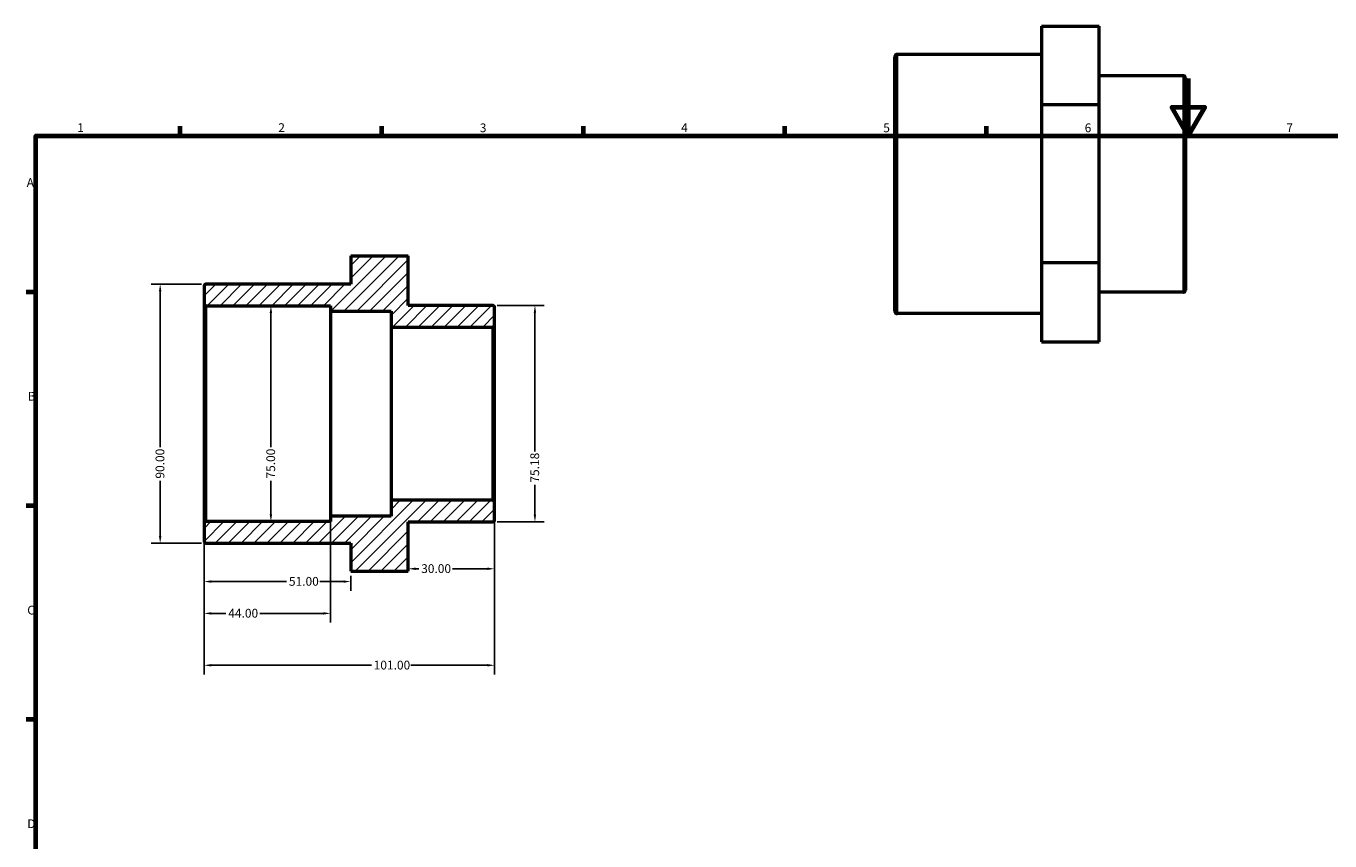
# Model space of a CAD drawing. Units: millimetres. Extents: x 0 to 896, y -20 to 612.
# Drawn here: x 17 to 470, y 329 to 612 of the extents above; entities that cross this region are included whole.
import ezdxf

# ---------------------------------------------------------------- set-up
doc = ezdxf.new("R2010")
doc.units = ezdxf.units.MM
for name, color, linetype, lineweight in [('Border (ANSI)', 7, 'Continuous', 70), ('Dimension (ANSI)', 7, 'Continuous', 25), ('Hatch (ANSI)', 7, 'Continuous', 18), ('Visible (ANSI)', 7, 'Continuous', 50), ('Visible Narrow (ANSI)', 7, 'Continuous', 35)]:
    doc.layers.add(name, color=color, linetype=linetype, lineweight=lineweight)
doc.styles.add('Note Text (ANSI)', font='tahoma.ttf')
doc.dimstyles.new('Default - mm (ANSI)', dxfattribs={"dimtxt": 3.048, "dimasz": 2.5, "dimexe": 3.175, "dimexo": 1.6002, "dimgap": 0.8, "dimtad": 0, "dimtoh": 1, "dimrnd": 1e-08, "dimzin": 4, "dimdsep": 46, "dimtxsty": 'Note Text (ANSI)', "dimcen": 0.09, "dimdle": 10, "dimclrd": 256, "dimclre": 256, "dimclrt": 256, "dimadec": 1, "dimazin": 1, "dimtfac": 1, "dimtofl": 0, "dimtmove": 0, "dimatfit": 3, "dimfxl": 1, "dimtolj": 1, "dimtzin": 4, "dimlwd": -1, "dimlwe": -1, "dimarcsym": 0})

# ---------------------------------------------------------------- blocks, each defined once
blk = doc.blocks.new('Borders Default Border')
at = {"layer": 'Border (ANSI)'}
for p, q in [((70.08, 574), (70.08, 577.45)), ((140.17, 574), (140.17, 577.45)), ((210.25, 574), (210.25, 577.45)), ((280.33, 574), (280.33, 577.45)), ((350.42, 574), (350.42, 577.45)), ((20, 519.75), (16.55, 519.75)), ((20, 445.5), (16.55, 445.5)), ((20, 371.25), (16.55, 371.25))]:
    blk.add_line(p, q, dxfattribs=at)
at = {"layer": 'Border (ANSI)', "flags": 128}
for points in [[(420.5, 594), (420.5, 574), (414.73, 584), (426.27, 584), (420.5, 574)], [(20, 20), (20, 574), (821, 574), (821, 20), (20, 20)]]:
    blk.add_lwpolyline(points, dxfattribs=at)
at = {"layer": 'Border (ANSI)', "char_height": 3.05, "attachment_point": 7, "style": 'Note Text (ANSI)'}
for s, insert in [('1', (34.35, 574.4)), ('2', (104.2, 574.4)), ('3', (174.26, 574.34)), ('4', (244.23, 574.4)), ('5', (314.48, 574.34)), ('6', (384.49, 574.34)), ('7', (454.6, 574.4)), ('A', (16.78, 555.35)), ('B', (17.15, 481.1)), ('C', (16.95, 406.8)), ('D', (16.96, 332.6))]:
    blk.add_mtext(s, dxfattribs=dict(at, insert=insert))
blk = doc.blocks.new('*D7')
at = {"layer": 'Defpoints', "color": 0, "transparency": 16777216}
for p in [(101.65, 515.02), (101.65, 440.02), (101.65, 440.02)]:
    blk.add_point(p, dxfattribs=at)
at = {"layer": 'Dimension (ANSI)', "transparency": 16777216}
for p, q in [((101.65, 512.52), (101.65, 465.84)), ((101.65, 442.52), (101.65, 454.19))]:
    blk.add_line(p, q, dxfattribs=at)
for points in [[(101.23, 512.52), (102.06, 512.52), (101.65, 515.02)], [(101.23, 442.52), (102.06, 442.52), (101.65, 440.02)]]:
    blk.add_solid(points, dxfattribs=at)
at = {"layer": 'Dimension (ANSI)', "transparency": 16777216, "insert": (100.06, 454.99), "char_height": 3.048, "attachment_point": 1, "rotation": 90, "style": 'Note Text (ANSI)'}
blk.add_mtext('\\A1;75.00', dxfattribs=at)
blk = doc.blocks.new('*D8')
at = {"layer": 'Defpoints', "color": 0, "transparency": 16777216}
for p in [(79.16, 522.52), (63.16, 432.52), (79.16, 432.52)]:
    blk.add_point(p, dxfattribs=at)
at = {"layer": 'Dimension (ANSI)', "transparency": 16777216}
for p, q in [((77.56, 522.52), (59.99, 522.52)), ((63.16, 520.02), (63.16, 465.88)), ((63.16, 435.02), (63.16, 454.16)), ((77.56, 432.52), (59.99, 432.52))]:
    blk.add_line(p, q, dxfattribs=at)
for points in [[(62.74, 520.02), (63.58, 520.02), (63.16, 522.52)], [(62.74, 435.02), (63.58, 435.02), (63.16, 432.52)]]:
    blk.add_solid(points, dxfattribs=at)
at = {"layer": 'Dimension (ANSI)', "transparency": 16777216, "insert": (61.57, 454.96), "char_height": 3.048, "attachment_point": 1, "rotation": 90, "style": 'Note Text (ANSI)'}
blk.add_mtext('\\A1;90.00', dxfattribs=at)
blk = doc.blocks.new('*D10')
at = {"layer": 'Defpoints', "color": 0, "transparency": 16777216}
for p in [(178.66, 515.11), (178.66, 439.93), (193.42, 439.93)]:
    blk.add_point(p, dxfattribs=at)
at = {"layer": 'Dimension (ANSI)', "transparency": 16777216}
for p, q in [((180.26, 515.11), (196.59, 515.11)), ((193.42, 512.61), (193.42, 464.43)), ((193.42, 442.43), (193.42, 452.76)), ((180.26, 439.93), (196.59, 439.93))]:
    blk.add_line(p, q, dxfattribs=at)
for points in [[(193, 512.61), (193.83, 512.61), (193.42, 515.11)], [(193, 442.43), (193.83, 442.43), (193.42, 439.93)]]:
    blk.add_solid(points, dxfattribs=at)
at = {"layer": 'Dimension (ANSI)', "transparency": 16777216, "insert": (191.82, 453.56), "char_height": 3.048, "attachment_point": 1, "rotation": 90, "style": 'Note Text (ANSI)'}
blk.add_mtext('\\A1;75.18', dxfattribs=at)
blk = doc.blocks.new('*D11')
at = {"layer": 'Defpoints', "color": 0, "transparency": 16777216}
for p in [(179.41, 446.69), (78.41, 439.27), (179.41, 390.11)]:
    blk.add_point(p, dxfattribs=at)
at = {"layer": 'Dimension (ANSI)', "transparency": 16777216}
for p, q in [((179.41, 445.09), (179.41, 386.94)), ((78.41, 437.67), (78.41, 386.94)), ((80.91, 390.11), (136.57, 390.11)), ((176.91, 390.11), (150.25, 390.11))]:
    blk.add_line(p, q, dxfattribs=at)
for points in [[(80.91, 390.53), (80.91, 389.69), (78.41, 390.11)], [(176.91, 390.53), (176.91, 389.69), (179.41, 390.11)]]:
    blk.add_solid(points, dxfattribs=at)
at = {"layer": 'Dimension (ANSI)', "transparency": 16777216, "insert": (137.37, 391.7), "char_height": 3.048, "attachment_point": 1, "style": 'Note Text (ANSI)'}
blk.add_mtext('\\A1;101.00', dxfattribs=at)
blk = doc.blocks.new('*D12')
at = {"layer": 'Defpoints', "color": 0, "transparency": 16777216}
for p in [(179.41, 446.69), (149.41, 427.94), (149.41, 423.63)]:
    blk.add_point(p, dxfattribs=at)
at = {"layer": 'Dimension (ANSI)', "transparency": 16777216}
for p, q in [((179.41, 445.09), (179.41, 420.46)), ((151.91, 423.63), (153.08, 423.63)), ((176.91, 423.63), (164.74, 423.63))]:
    blk.add_line(p, q, dxfattribs=at)
for points in [[(151.91, 424.05), (151.91, 423.22), (149.41, 423.63)], [(176.91, 424.05), (176.91, 423.22), (179.41, 423.63)]]:
    blk.add_solid(points, dxfattribs=at)
at = {"layer": 'Dimension (ANSI)', "transparency": 16777216, "insert": (153.88, 425.22), "char_height": 3.048, "attachment_point": 1, "style": 'Note Text (ANSI)'}
blk.add_mtext('\\A1;30.00', dxfattribs=at)
blk = doc.blocks.new('*D13')
at = {"layer": 'Defpoints', "color": 0, "transparency": 16777216}
for p in [(122.41, 441.89), (78.41, 439.27), (78.41, 408.14)]:
    blk.add_point(p, dxfattribs=at)
at = {"layer": 'Dimension (ANSI)', "transparency": 16777216}
for p, q in [((122.41, 440.29), (122.41, 404.97)), ((78.41, 437.67), (78.41, 404.97)), ((80.91, 408.14), (86.03, 408.14)), ((119.91, 408.14), (97.8, 408.14))]:
    blk.add_line(p, q, dxfattribs=at)
for points in [[(80.91, 408.56), (80.91, 407.73), (78.41, 408.14)], [(119.91, 408.56), (119.91, 407.73), (122.41, 408.14)]]:
    blk.add_solid(points, dxfattribs=at)
at = {"layer": 'Dimension (ANSI)', "transparency": 16777216, "insert": (86.83, 409.73), "char_height": 3.048, "attachment_point": 1, "style": 'Note Text (ANSI)'}
blk.add_mtext('\\A1;44.00', dxfattribs=at)
blk = doc.blocks.new('*D14')
at = {"layer": 'Defpoints', "color": 0, "transparency": 16777216}
for p in [(78.41, 439.27), (129.41, 422.78), (129.41, 419.2)]:
    blk.add_point(p, dxfattribs=at)
at = {"layer": 'Dimension (ANSI)', "transparency": 16777216}
for p, q in [((78.41, 437.67), (78.41, 416.03)), ((80.91, 419.2), (107.11, 419.2)), ((126.91, 419.2), (118.71, 419.2)), ((129.41, 421.18), (129.41, 416.03))]:
    blk.add_line(p, q, dxfattribs=at)
for points in [[(80.91, 419.62), (80.91, 418.78), (78.41, 419.2)], [(126.91, 419.62), (126.91, 418.78), (129.41, 419.2)]]:
    blk.add_solid(points, dxfattribs=at)
at = {"layer": 'Dimension (ANSI)', "transparency": 16777216, "insert": (107.91, 420.79), "char_height": 3.048, "attachment_point": 1, "style": 'Note Text (ANSI)'}
blk.add_mtext('\\A1;51.00', dxfattribs=at)

msp = doc.modelspace()

# ---------------------------------------------------------------- hatches: boundary and pattern name
at = {"layer": 'Hatch (ANSI)'}
h = msp.add_hatch(dxfattribs=at)
h.set_pattern_fill('ANSI31', color=256, scale=25.4, style=0)
h.set_pattern_definition([(45, (0, 0), (-2.245064, 2.245064), [])])
edge = h.paths.add_edge_path()
edge.add_ellipse((79.161, 515.768), major_axis=(-0.75, 0), ratio=1, start_angle=0, end_angle=90)
edge.add_line((79.161, 515.018), (122.411, 515.018))
edge.add_line((122.411, 515.018), (122.411, 513.143))
edge.add_line((122.411, 513.143), (143.411, 513.143))
edge.add_line((143.411, 513.143), (143.411, 507.592))
edge.add_line((143.411, 507.592), (178.661, 507.592))
edge.add_ellipse((178.661, 508.342), major_axis=(0, -0.75), ratio=1, start_angle=0, end_angle=90)
edge.add_line((179.411, 508.342), (179.411, 514.36))
edge.add_ellipse((178.661, 514.36), major_axis=(0.75, 0), ratio=1, start_angle=0, end_angle=90)
edge.add_line((178.661, 515.11), (149.411, 515.11))
edge.add_line((149.411, 515.11), (149.411, 532.253))
edge.add_line((149.411, 532.253), (129.411, 532.253))
edge.add_line((129.411, 532.253), (129.411, 522.518))
edge.add_line((129.411, 522.518), (79.161, 522.518))
edge.add_ellipse((79.161, 521.768), major_axis=(0, 0.75), ratio=1, start_angle=0, end_angle=90)
edge.add_line((78.411, 521.768), (78.411, 515.768))
edge = h.paths.add_edge_path()
edge.add_ellipse((79.161, 439.268), major_axis=(0, 0.75), ratio=1, start_angle=0, end_angle=90)
edge.add_line((78.411, 439.268), (78.411, 433.268))
edge.add_ellipse((79.161, 433.268), major_axis=(-0.75, 0), ratio=1, start_angle=0, end_angle=90)
edge.add_line((79.161, 432.518), (129.411, 432.518))
edge.add_line((129.411, 432.518), (129.411, 422.784))
edge.add_line((129.411, 422.784), (149.411, 422.784))
edge.add_line((149.411, 422.784), (149.411, 439.926))
edge.add_line((149.411, 439.926), (178.661, 439.926))
edge.add_ellipse((178.661, 440.676), major_axis=(0, -0.75), ratio=1, start_angle=0, end_angle=90)
edge.add_line((179.411, 440.676), (179.411, 446.695))
edge.add_ellipse((178.661, 446.695), major_axis=(0.75, 0), ratio=1, start_angle=0, end_angle=90)
edge.add_line((178.661, 447.445), (143.411, 447.445))
edge.add_line((143.411, 447.445), (143.411, 441.893))
edge.add_line((143.411, 441.893), (122.411, 441.893))
edge.add_line((122.411, 441.893), (122.411, 440.018))
edge.add_line((122.411, 440.018), (79.161, 440.018))

# ---------------------------------------------------------------- linework, layer by layer
at = {"layer": 'Visible (ANSI)'}
for p, q in [((369.531, 612.156), (389.531, 612.156)), ((369.531, 612.156), (369.531, 584.904)), ((389.531, 584.904), (389.531, 612.156)), ((318.531, 513.058), (318.531, 601.558)), ((369.531, 602.308), (319.281, 602.308)), ((418.781, 594.9), (389.531, 594.9)), ((419.531, 594.15), (419.531, 520.466)), ((369.531, 584.904), (389.531, 584.904)), ((369.531, 584.904), (369.531, 530.056)), ((389.531, 530.056), (389.531, 584.904)), ((129.411, 532.366), (149.411, 532.366)), ((129.411, 532.366), (129.411, 532.253)), ((149.411, 532.253), (129.411, 532.253)), ((129.411, 532.253), (129.411, 522.518)), ((149.411, 532.253), (149.411, 532.366)), ((149.411, 515.11), (149.411, 532.253)), ((369.531, 530.056), (389.531, 530.056)), ((369.531, 530.056), (369.531, 502.46)), ((389.531, 502.46), (389.531, 530.056)), ((78.411, 521.768), (78.411, 515.768)), ((129.411, 522.518), (79.161, 522.518)), ((418.781, 519.716), (389.531, 519.716)), ((78.411, 515.768), (78.411, 439.268)), ((79.161, 515.018), (122.411, 515.018)), ((122.411, 515.018), (122.411, 513.143)), ((122.411, 513.143), (143.411, 513.143)), ((122.411, 513.143), (122.411, 441.893)), ((143.411, 513.143), (143.411, 507.592)), ((178.661, 515.11), (149.411, 515.11)), ((179.411, 508.342), (179.411, 514.36)), ((369.531, 512.308), (319.281, 512.308)), ((143.411, 507.592), (178.661, 507.592)), ((143.411, 507.592), (143.411, 447.445)), ((179.411, 446.695), (179.411, 508.342)), ((369.531, 502.46), (389.531, 502.46)), ((178.661, 447.445), (143.411, 447.445)), ((143.411, 447.445), (143.411, 441.893)), ((179.411, 440.676), (179.411, 446.695)), ((122.411, 440.018), (79.161, 440.018)), ((143.411, 441.893), (122.411, 441.893)), ((122.411, 441.893), (122.411, 440.018)), ((149.411, 422.784), (149.411, 439.926)), ((149.411, 439.926), (178.661, 439.926)), ((78.411, 439.268), (78.411, 433.268)), ((79.161, 432.518), (129.411, 432.518)), ((129.411, 432.518), (129.411, 422.784)), ((129.411, 422.784), (149.411, 422.784))]:
    msp.add_line(p, q, dxfattribs=at)
for centre, start, end in [((319.281, 601.558), 90, 180), ((418.781, 594.15), 0, 90), ((79.161, 521.768), 90, 180), ((418.781, 520.466), 270, 0), ((79.161, 515.768), 180, 270), ((178.661, 514.36), 0, 90), ((319.281, 513.058), 180, 270), ((178.661, 508.342), 270, 0), ((178.661, 446.695), 0, 90), ((79.161, 439.268), 90, 180), ((178.661, 440.676), 270, 0), ((79.161, 433.268), 180, 270)]:
    msp.add_arc(centre, 0.75, start, end, dxfattribs=at)
at = {"layer": 'Visible Narrow (ANSI)'}
for p, q in [((319.281, 601.754), (319.281, 512.862)), ((418.781, 520.179), (418.781, 594.437)), ((79.161, 440.48), (79.161, 514.557)), ((178.661, 507.222), (178.661, 447.815))]:
    msp.add_line(p, q, dxfattribs=at)

# ---------------------------------------------------------------- block references
msp.add_blockref('Borders Default Border', (0, 0))

# ---------------------------------------------------------------- dimensions: what is measured, and where the dimension line sits
at = {"layer": 'Dimension (ANSI)'}
for base, p1, p2, angle, override, picture, middle in [((63.161, 432.518), (79.161, 522.518), (79.161, 432.518), 90, {"dimtoh": 0, "dimdec": 2, "dimtp": 0, "dimtm": 0, "dimtdec": 2, "dimatfit": 1}, '*D8', (63.161, 460.018)), ((101.646, 440.018), (101.646, 515.018), (101.646, 440.018), 270, {"dimtoh": 0, "dimdec": 2, "dimse1": 1, "dimse2": 1, "dimtp": 0, "dimtm": 0, "dimtdec": 2, "dimatfit": 1}, '*D7', (101.646, 460.018)), ((193.417, 439.926), (178.661, 515.11), (178.661, 439.926), 90, {"dimtoh": 0, "dimdec": 2, "dimtp": 0, "dimtm": 0, "dimtdec": 2, "dimatfit": 1}, '*D10', (193.417, 458.595)), ((149.411, 423.632), (179.411, 446.695), (149.411, 427.936), 180, {"dimtoh": 0, "dimdec": 2, "dimse2": 1, "dimtp": 0, "dimtm": 0, "dimtdec": 2, "dimatfit": 1}, '*D12', (158.911, 423.632))]:
    dim = msp.add_linear_dim(base=base, p1=p1, p2=p2, angle=angle, dimstyle='Default - mm (ANSI)', override=override, dxfattribs=at)
    dim.commit()
    dim.dimension.update_dxf_attribs({"geometry": picture, "text_midpoint": middle, "dimtype": 160})
for base, p1, p2, picture, middle in [((179.411, 390.11), (78.411, 439.268), (179.411, 446.695), '*D11', (143.411, 390.11)), ((78.411, 408.144), (122.411, 441.893), (78.411, 439.268), '*D13', (91.911, 408.144)), ((129.411, 419.201), (78.411, 439.268), (129.411, 422.784), '*D14', (112.911, 419.201))]:
    dim = msp.add_linear_dim(base=base, p1=p1, p2=p2, dimstyle='Default - mm (ANSI)', override={"dimtoh": 0, "dimdec": 2, "dimtp": 0, "dimtm": 0, "dimtdec": 2, "dimatfit": 1}, dxfattribs=at)
    dim.commit()
    dim.dimension.update_dxf_attribs({"geometry": picture, "text_midpoint": middle, "dimtype": 160})

doc.saveas('drawing.dxf')
